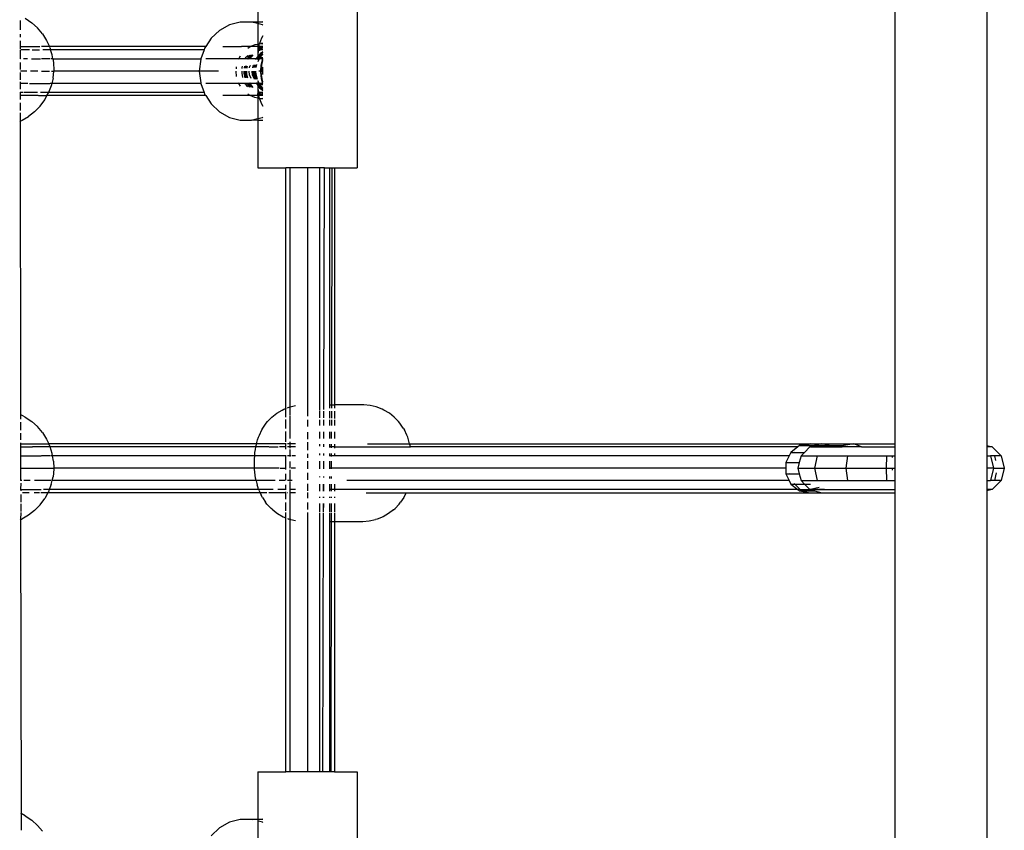
# Model space of a CAD drawing. Extents: x -455 to 6192, y -4654 to 5674.
# Drawn here: x 3843 to 4164, y 1452 to 1716 of the extents above; entities that cross this region are included whole.
import ezdxf

# ---------------------------------------------------------------- set-up
doc = ezdxf.new("R2010")
doc.units = 0
doc.layers.get('0').update_dxf_attribs({"linetype": 'CONTINUOUS'})

# ---------------------------------------------------------------- blocks, each defined once
blk = doc.blocks.new('005363')
for p, q in [((4128.28, 1821.7), (4128.28, 1577.7)), ((4158.28, 1822.32), (4158.28, 1577.08)), ((3920.46, 1730.68), (3920.46, 1715.19)), ((3952.96, 1730.68), (3952.96, 1667.68)), ((3842.99, 1715.72), (3843, 1712.59)), ((3844.65, 1716.39), (3846.75, 1714.96)), ((3846.75, 1714.96), (3848.63, 1713.25)), ((3914.8, 1715.19), (3911.24, 1714.26)), ((3918.46, 1715.19), (3914.8, 1715.19)), ((3920.46, 1715.19), (3918.46, 1715.19)), ((3920.46, 1714.67), (3918.46, 1715.19)), ((3922.17, 1715.23), (3920.46, 1715.19)), ((3922.17, 1715.19), (3920.46, 1715.19)), ((3920.46, 1715.19), (3920.46, 1714.67)), ((3850.27, 1711.32), (3848.63, 1713.25)), ((3907.99, 1712.45), (3905.25, 1709.88)), ((3911.24, 1714.26), (3907.99, 1712.45)), ((3922.02, 1714.26), (3920.46, 1714.67)), ((3920.46, 1714.67), (3920.46, 1707.99)), ((3922.17, 1714.18), (3922.02, 1714.26)), ((3843, 1709.08), (3842.99, 1707.18)), ((3843, 1711.27), (3843, 1710.21)), ((3850.27, 1711.32), (3851.63, 1709.18)), ((3851.63, 1709.18), (3852.56, 1707.18)), ((3905.25, 1709.88), (3903.5, 1707.18)), ((3921.69, 1709.88), (3921.02, 1708.2)), ((3922.17, 1710.66), (3921.69, 1709.88)), ((3842.99, 1707.18), (3843, 1706.36)), ((3842.99, 1707.18), (3849.45, 1707.18)), ((3843, 1705.96), (3842.99, 1703.18)), ((3846.03, 1706.11), (3843.19, 1706.11)), ((3846.88, 1706.11), (3849.34, 1706.11)), ((3852.56, 1707.18), (3849.94, 1707.18)), ((3852.83, 1706.11), (3850.44, 1706.11)), ((3852.7, 1706.87), (3852.56, 1707.18)), ((3903.5, 1707.18), (3852.56, 1707.18)), ((3852.7, 1706.87), (3852.94, 1706.11)), ((3853.43, 1704.52), (3852.94, 1706.11)), ((3902.97, 1706.11), (3852.94, 1706.11)), ((3902.97, 1706.11), (3901.92, 1703.18)), ((3903.17, 1706.67), (3902.97, 1706.11)), ((3903.5, 1707.18), (3903.17, 1706.67)), ((3909.05, 1707.18), (3915.21, 1707.18)), ((3917.99, 1707.16), (3915.21, 1707.18)), ((3917.3, 1706.67), (3917.99, 1707.16)), ((3917.99, 1707.16), (3918.03, 1707.18)), ((3918.03, 1707.18), (3919.69, 1707.87)), ((3920.46, 1707.18), (3918.03, 1707.18)), ((3919.69, 1707.87), (3920.46, 1707.99)), ((3920.41, 1706.67), (3920.46, 1706.7)), ((3920.46, 1707.99), (3920.99, 1708.08)), ((3920.46, 1707.99), (3920.46, 1707.18)), ((3920.46, 1707.18), (3920.46, 1706.7)), ((3920.78, 1707.18), (3920.46, 1707.18)), ((3920.46, 1706.7), (3920.69, 1706.79)), ((3920.46, 1706.7), (3920.46, 1704.6)), ((3920.57, 1705.78), (3920.46, 1704.6)), ((3920.57, 1705.78), (3921.34, 1706.11)), ((3920.59, 1705.93), (3920.57, 1705.78)), ((3920.59, 1705.93), (3921.01, 1706.11)), ((3920.6, 1706.11), (3920.59, 1705.93)), ((3920.63, 1706.34), (3920.6, 1706.11)), ((3921.01, 1706.11), (3920.6, 1706.11)), ((3920.63, 1706.34), (3921.95, 1706.9)), ((3920.64, 1706.49), (3920.63, 1706.34)), ((3920.64, 1706.49), (3921.61, 1706.9)), ((3920.66, 1706.67), (3920.64, 1706.49)), ((3920.69, 1706.79), (3920.66, 1706.67)), ((3920.78, 1707.18), (3920.69, 1706.79)), ((3920.69, 1706.79), (3920.94, 1706.9)), ((3920.99, 1708.08), (3920.78, 1707.18)), ((3922.17, 1707.18), (3920.78, 1707.18)), ((3920.94, 1706.9), (3922.17, 1707.09)), ((3921.02, 1708.2), (3920.99, 1708.08)), ((3920.99, 1708.08), (3921.51, 1708.17)), ((3921.01, 1706.11), (3921.74, 1706.42)), ((3921.34, 1706.11), (3921.01, 1706.11)), ((3921.34, 1706.11), (3922.07, 1706.42)), ((3922.17, 1706.11), (3921.34, 1706.11)), ((3921.51, 1708.17), (3922.17, 1708.12)), ((3922.17, 1708.17), (3921.51, 1708.17)), ((3921.57, 1705.14), (3922.17, 1705.59)), ((3921.61, 1706.9), (3922.17, 1706.99)), ((3921.74, 1706.42), (3922.17, 1706.48)), ((3921.9, 1705.14), (3922.17, 1705.34)), ((3921.95, 1706.9), (3922.17, 1706.94)), ((3922.07, 1706.42), (3922.17, 1706.43)), ((3843.1, 1703.18), (3842.99, 1703.18)), ((3842.99, 1703.18), (3843.01, 1703.14)), ((3843.01, 1701.99), (3843.01, 1699.71)), ((3845.44, 1703.18), (3844.04, 1703.18)), ((3846.65, 1703.18), (3849.66, 1703.18)), ((3852.71, 1703.18), (3849.96, 1703.18)), ((3853.67, 1703.18), (3853.05, 1703.18)), ((3853.45, 1704.45), (3853.43, 1704.52)), ((3853.67, 1703.18), (3853.45, 1704.45)), ((3853.67, 1703.18), (3853.88, 1701.95)), ((3853.67, 1703.18), (3901.92, 1703.18)), ((3901.87, 1703.04), (3901.43, 1699.18)), ((3901.92, 1703.18), (3901.87, 1703.04)), ((3914.32, 1703.18), (3903.52, 1703.18)), ((3914.24, 1703.04), (3914.32, 1703.18)), ((3914.32, 1703.18), (3914.87, 1704.13)), ((3916.43, 1703.18), (3914.32, 1703.18)), ((3916.36, 1703.04), (3916.43, 1703.18)), ((3916.43, 1703.18), (3916.72, 1703.75)), ((3917.1, 1703.18), (3916.43, 1703.18)), ((3916.72, 1703.75), (3917.2, 1704.32)), ((3917.03, 1703.04), (3917.1, 1703.18)), ((3917.1, 1703.18), (3917.39, 1703.75)), ((3917.44, 1703.18), (3917.1, 1703.18)), ((3917.37, 1703.04), (3917.44, 1703.18)), ((3917.39, 1703.75), (3917.92, 1704.39)), ((3917.44, 1703.18), (3917.73, 1703.75)), ((3917.61, 1703.18), (3917.44, 1703.18)), ((3917.55, 1703.04), (3917.61, 1703.18)), ((3917.61, 1703.18), (3917.67, 1703.3)), ((3917.95, 1703.18), (3917.61, 1703.18)), ((3917.67, 1703.3), (3918.58, 1704.44)), ((3917.73, 1703.75), (3918.28, 1704.42)), ((3917.88, 1703.04), (3917.95, 1703.18)), ((3917.95, 1703.18), (3918.01, 1703.3)), ((3920.07, 1703.18), (3917.95, 1703.18)), ((3918.01, 1703.3), (3918.94, 1704.47)), ((3919.78, 1703.04), (3920.07, 1703.18)), ((3920.04, 1703.04), (3920.13, 1703.2)), ((3920.07, 1703.18), (3920.13, 1703.2)), ((3920.13, 1703.2), (3920.41, 1703.75)), ((3920.13, 1703.2), (3920.49, 1703.38)), ((3920.45, 1703.18), (3920.13, 1703.2)), ((3920.38, 1703.04), (3920.45, 1703.18)), ((3920.41, 1703.75), (3920.48, 1703.85)), ((3920.45, 1703.18), (3920.5, 1703.27)), ((3920.5, 1703.18), (3920.45, 1703.18)), ((3920.46, 1704.6), (3920.48, 1703.85)), ((3920.48, 1703.85), (3921.57, 1705.14)), ((3920.48, 1703.85), (3920.49, 1703.38)), ((3920.49, 1703.38), (3920.57, 1703.41)), ((3920.49, 1703.38), (3920.5, 1703.27)), ((3920.5, 1703.27), (3920.57, 1703.41)), ((3920.5, 1703.27), (3920.5, 1703.18)), ((3920.5, 1703.18), (3920.5, 1703.04)), ((3920.63, 1703.18), (3920.5, 1703.18)), ((3920.51, 1702.93), (3920.63, 1703.18)), ((3920.52, 1702.88), (3920.59, 1702.95)), ((3920.57, 1703.41), (3920.74, 1703.75)), ((3920.57, 1703.41), (3920.8, 1703.52)), ((3920.57, 1702.35), (3920.93, 1703.11)), ((3920.59, 1702.95), (3920.93, 1703.11)), ((3920.63, 1703.18), (3920.69, 1703.3)), ((3920.96, 1703.18), (3920.63, 1703.18)), ((3920.69, 1703.3), (3920.87, 1703.53)), ((3920.74, 1703.75), (3921.9, 1705.14)), ((3920.8, 1703.52), (3920.87, 1703.53)), ((3920.87, 1703.53), (3921.79, 1704.68)), ((3920.87, 1703.53), (3921.24, 1703.57)), ((3920.93, 1703.11), (3920.96, 1703.18)), ((3920.93, 1703.11), (3921.08, 1703.18)), ((3920.96, 1703.18), (3921.02, 1703.3)), ((3921.08, 1703.18), (3920.96, 1703.18)), ((3921.02, 1703.3), (3921.24, 1703.57)), ((3921.08, 1703.18), (3921.8, 1703.52)), ((3922.14, 1703.18), (3921.08, 1703.18)), ((3921.24, 1703.57), (3922.12, 1704.68)), ((3921.24, 1703.57), (3922.12, 1703.67)), ((3921.63, 1701.15), (3922.14, 1703.18)), ((3921.79, 1704.68), (3922.17, 1704.97)), ((3921.79, 1701.15), (3922.17, 1702.63)), ((3921.8, 1703.52), (3922.17, 1703.56)), ((3922.12, 1704.68), (3922.17, 1704.71)), ((3922.12, 1703.67), (3922.17, 1703.66)), ((3922.14, 1703.18), (3922.17, 1703.3)), ((3922.17, 1703.18), (3922.14, 1703.18)), ((3845.14, 1699.18), (3843.13, 1699.18)), ((3848.75, 1699.18), (3846.35, 1699.18)), ((3849.96, 1699.18), (3852.58, 1699.18)), ((3853.25, 1699.18), (3853.94, 1699.18)), ((3853.71, 1696.89), (3853.94, 1699.18)), ((3853.88, 1701.95), (3853.96, 1699.41)), ((3853.96, 1699.41), (3853.94, 1699.18)), ((3901.43, 1699.18), (3853.94, 1699.18)), ((3901.43, 1699.18), (3901.87, 1695.32)), ((3907.67, 1699.18), (3901.43, 1699.18)), ((3913.6, 1697.42), (3913.43, 1699.18)), ((3913.5, 1699.94), (3913.56, 1700.54)), ((3915.4, 1698.47), (3915.42, 1699.18)), ((3915.44, 1700.07), (3915.45, 1700.32)), ((3915.45, 1700.32), (3915.56, 1700.76)), ((3916.07, 1698.47), (3916.09, 1699.18)), ((3916.11, 1700.32), (3916.24, 1700.84)), ((3916.11, 1700.11), (3916.11, 1700.32)), ((3916.4, 1698.47), (3916.42, 1699.18)), ((3916.44, 1700.13), (3916.45, 1700.32)), ((3916.45, 1700.32), (3916.59, 1700.88)), ((3916.58, 1698.11), (3916.56, 1699.18)), ((3916.59, 1700.14), (3916.75, 1700.9)), ((3916.91, 1698.11), (3916.89, 1699.18)), ((3916.93, 1700.16), (3917.09, 1700.94)), ((3917.81, 1698), (3917.69, 1699.18)), ((3917.83, 1700.22), (3917.94, 1700.78)), ((3917.94, 1700.78), (3918.08, 1701.05)), ((3918.81, 1698), (3918.69, 1699.18)), ((3918.85, 1700.28), (3918.94, 1700.78)), ((3918.94, 1700.78), (3919.15, 1701.17)), ((3919.08, 1698.47), (3919.1, 1699.18)), ((3919.13, 1700.32), (3919.34, 1701.19)), ((3919.41, 1698.47), (3919.43, 1699.18)), ((3919.46, 1700.32), (3919.69, 1701.23)), ((3919.59, 1698.11), (3919.57, 1699.18)), ((3919.64, 1700.33), (3919.83, 1701.24)), ((3919.93, 1698.11), (3919.91, 1699.18)), ((3919.98, 1700.35), (3920.18, 1701.28)), ((3921.5, 1699.18), (3920.85, 1699.18)), ((3921.48, 1698.87), (3921.5, 1699.18)), ((3921.74, 1696.61), (3921.48, 1698.87)), ((3921.5, 1699.18), (3921.63, 1701.15)), ((3921.66, 1699.18), (3921.5, 1699.18)), ((3921.64, 1698.87), (3921.66, 1699.18)), ((3921.9, 1696.61), (3921.64, 1698.87)), ((3921.66, 1699.18), (3921.79, 1701.15)), ((3922.11, 1699.18), (3921.66, 1699.18)), ((3922.09, 1698.47), (3922.11, 1699.18)), ((3922.11, 1699.18), (3922.14, 1700.32)), ((3922.17, 1699.18), (3922.11, 1699.18)), ((3922.14, 1700.32), (3922.17, 1700.43)), ((3843.02, 1695.68), (3843, 1695.18)), ((3843.01, 1698.69), (3843.01, 1696.31)), ((3853.71, 1696.89), (3853.3, 1695.18)), ((3915.66, 1697.13), (3915.4, 1698.47)), ((3916.35, 1697.03), (3916.07, 1698.47)), ((3916.69, 1696.98), (3916.4, 1698.47)), ((3916.87, 1696.95), (3916.58, 1698.11)), ((3917.22, 1696.9), (3916.91, 1698.11)), ((3918.34, 1696.74), (3917.81, 1698)), ((3919.35, 1696.72), (3918.81, 1698)), ((3919.44, 1696.65), (3919.08, 1698.47)), ((3919.44, 1696.65), (3919.35, 1696.72)), ((3919.77, 1696.65), (3919.41, 1698.47)), ((3919.47, 1696.58), (3919.44, 1696.65)), ((3920, 1696.5), (3919.59, 1698.11)), ((3919.82, 1696.53), (3919.77, 1696.65)), ((3920.35, 1696.45), (3919.93, 1698.11)), ((3920.96, 1695.24), (3920.56, 1695.99)), ((3922.17, 1695.18), (3921.74, 1696.61)), ((3922.17, 1695.73), (3921.9, 1696.61)), ((3922.17, 1698.09), (3922.09, 1698.47)), ((3845.46, 1695.18), (3843, 1695.18)), ((3843, 1695.18), (3843.02, 1693.24)), ((3846.04, 1695.18), (3852.68, 1695.18)), ((3853.12, 1694.42), (3852.28, 1692.25)), ((3853.3, 1695.18), (3852.79, 1695.18)), ((3853.3, 1695.18), (3853.12, 1694.42)), ((3901.92, 1695.18), (3853.3, 1695.18)), ((3901.87, 1695.32), (3901.92, 1695.18)), ((3901.92, 1695.18), (3902.97, 1692.25)), ((3914.33, 1695.18), (3903.52, 1695.18)), ((3914.33, 1695.18), (3914.26, 1695.32)), ((3914.87, 1694.22), (3914.33, 1695.18)), ((3916.13, 1695.18), (3914.33, 1695.18)), ((3916.4, 1695.18), (3916.13, 1695.18)), ((3916.4, 1695.18), (3916.34, 1695.32)), ((3916.5, 1694.97), (3916.4, 1695.18)), ((3917.07, 1695.18), (3916.4, 1695.18)), ((3917.2, 1694.03), (3916.5, 1694.97)), ((3917.07, 1695.18), (3917.01, 1695.32)), ((3917.17, 1694.97), (3917.07, 1695.18)), ((3917.41, 1695.18), (3917.07, 1695.18)), ((3917.91, 1693.97), (3917.17, 1694.97)), ((3917.41, 1695.18), (3917.35, 1695.32)), ((3917.5, 1694.97), (3917.41, 1695.18)), ((3917.64, 1695.18), (3917.41, 1695.18)), ((3918.27, 1693.94), (3917.5, 1694.97)), ((3917.64, 1695.18), (3917.57, 1695.32)), ((3917.85, 1694.78), (3917.64, 1695.18)), ((3917.98, 1695.18), (3917.64, 1695.18)), ((3918.61, 1693.91), (3917.85, 1694.78)), ((3917.98, 1695.18), (3917.91, 1695.32)), ((3918.18, 1694.78), (3917.98, 1695.18)), ((3920.05, 1695.18), (3917.98, 1695.18)), ((3918.97, 1693.88), (3918.18, 1694.78)), ((3920.05, 1695.18), (3919.83, 1695.32)), ((3920.08, 1695.18), (3920.02, 1695.32)), ((3920.08, 1695.18), (3920.05, 1695.18)), ((3920.1, 1695.15), (3920.05, 1695.18)), ((3920.1, 1695.15), (3920.08, 1695.18)), ((3920.42, 1695.18), (3920.1, 1695.15)), ((3920.18, 1694.97), (3920.1, 1695.15)), ((3920.39, 1694.97), (3920.1, 1695.15)), ((3920.48, 1694.56), (3920.18, 1694.97)), ((3920.42, 1695.18), (3920.36, 1695.32)), ((3920.51, 1694.97), (3920.39, 1694.97)), ((3920.5, 1695.01), (3920.42, 1695.18)), ((3920.5, 1695.18), (3920.42, 1695.18)), ((3920.48, 1694.56), (3920.46, 1693.75)), ((3920.46, 1693.75), (3920.46, 1691.62)), ((3920.46, 1693.75), (3920.57, 1692.59)), ((3920.51, 1694.97), (3920.48, 1694.56)), ((3921.27, 1693.51), (3920.48, 1694.56)), ((3920.5, 1695.32), (3920.5, 1695.18)), ((3920.5, 1695.18), (3920.5, 1695.01)), ((3920.65, 1695.18), (3920.5, 1695.18)), ((3920.51, 1694.97), (3920.5, 1695.01)), ((3920.65, 1695.18), (3920.51, 1695.45)), ((3920.81, 1694.88), (3920.51, 1694.97)), ((3921.6, 1693.51), (3920.51, 1694.97)), ((3920.96, 1695.24), (3920.52, 1695.51)), ((3920.76, 1692.46), (3920.57, 1692.59)), ((3920.57, 1692.59), (3920.59, 1692.4)), ((3920.99, 1692.25), (3920.59, 1692.4)), ((3920.59, 1692.4), (3920.6, 1692.25)), ((3920.81, 1694.88), (3920.65, 1695.18)), ((3920.99, 1695.18), (3920.65, 1695.18)), ((3921.33, 1692.25), (3920.76, 1692.46)), ((3920.86, 1694.78), (3920.81, 1694.88)), ((3921.2, 1694.78), (3920.81, 1694.88)), ((3922.02, 1693.46), (3920.86, 1694.78)), ((3920.99, 1695.18), (3920.96, 1695.24)), ((3921.2, 1694.78), (3920.99, 1695.18)), ((3921.05, 1695.18), (3920.99, 1695.18)), ((3921.39, 1694.97), (3921.05, 1695.18)), ((3921.74, 1695.18), (3921.05, 1695.18)), ((3922.17, 1693.67), (3921.2, 1694.78)), ((3921.69, 1694.68), (3921.2, 1694.78)), ((3922.17, 1692.76), (3921.27, 1693.51)), ((3922.17, 1694.8), (3921.39, 1694.97)), ((3922.17, 1693.04), (3921.6, 1693.51)), ((3922.17, 1694.74), (3921.69, 1694.68)), ((3922.17, 1694.68), (3921.69, 1694.68)), ((3922.17, 1695.18), (3921.74, 1695.18)), ((3922.17, 1693.35), (3922.02, 1693.46)), ((3843.02, 1692.34), (3843, 1692.25)), ((3844, 1692.25), (3843, 1692.25)), ((3843, 1692.25), (3843.01, 1691.18)), ((3848.86, 1691.18), (3843.01, 1691.18)), ((3843.01, 1691.18), (3843.02, 1689.93)), ((3844.23, 1692.25), (3844.19, 1692.25)), ((3848.68, 1692.25), (3844.35, 1692.25)), ((3849.02, 1691.18), (3851.73, 1691.18)), ((3849.48, 1687.78), (3850.99, 1689.82)), ((3852.28, 1692.25), (3849.61, 1692.25)), ((3850.99, 1689.82), (3851.73, 1691.18)), ((3851.73, 1691.18), (3852.21, 1692.05)), ((3903.5, 1691.18), (3851.73, 1691.18)), ((3852.21, 1692.05), (3852.28, 1692.25)), ((3902.97, 1692.25), (3852.28, 1692.25)), ((3902.97, 1692.25), (3903.17, 1691.68)), ((3903.17, 1691.68), (3903.5, 1691.18)), ((3903.5, 1691.18), (3905.25, 1688.48)), ((3918.06, 1691.18), (3909.05, 1691.18)), ((3917.87, 1691.26), (3917.3, 1691.68)), ((3918.06, 1691.18), (3917.87, 1691.26)), ((3919.57, 1690.52), (3918.06, 1691.18)), ((3920.46, 1691.18), (3918.06, 1691.18)), ((3920.46, 1690.36), (3919.57, 1690.52)), ((3920.46, 1691.62), (3920.34, 1691.68)), ((3920.55, 1691.58), (3920.46, 1691.62)), ((3920.46, 1691.62), (3920.46, 1691.18)), ((3920.46, 1691.18), (3920.46, 1690.36)), ((3920.78, 1691.18), (3920.46, 1691.18)), ((3920.99, 1690.26), (3920.46, 1690.36)), ((3920.46, 1690.36), (3920.46, 1683.68)), ((3920.69, 1691.55), (3920.55, 1691.58)), ((3920.99, 1692.25), (3920.6, 1692.25)), ((3920.6, 1692.25), (3920.62, 1692.04)), ((3921.55, 1691.58), (3920.62, 1692.04)), ((3920.62, 1692.04), (3920.64, 1691.86)), ((3921.22, 1691.58), (3920.64, 1691.86)), ((3920.64, 1691.86), (3920.66, 1691.68)), ((3920.66, 1691.68), (3920.69, 1691.55)), ((3922.17, 1691.23), (3920.69, 1691.55)), ((3920.69, 1691.55), (3920.78, 1691.18)), ((3920.78, 1691.18), (3920.99, 1690.26)), ((3922.17, 1691.18), (3920.78, 1691.18)), ((3922.03, 1691.86), (3920.99, 1692.25)), ((3921.33, 1692.25), (3920.99, 1692.25)), ((3921.38, 1690.19), (3920.99, 1690.26)), ((3920.99, 1690.26), (3921.02, 1690.15)), ((3921.02, 1690.15), (3921.69, 1688.48)), ((3922.17, 1691.37), (3921.22, 1691.58)), ((3922.17, 1691.93), (3921.33, 1692.25)), ((3922.17, 1692.25), (3921.33, 1692.25)), ((3922.17, 1690.23), (3921.38, 1690.19)), ((3922.17, 1690.19), (3921.38, 1690.19)), ((3922.17, 1691.45), (3921.55, 1691.58)), ((3922.17, 1691.84), (3922.03, 1691.86)), ((3843.02, 1688.83), (3843.03, 1686.35)), ((3847.72, 1685.95), (3845.72, 1684.38)), ((3849.48, 1687.78), (3847.72, 1685.95)), ((3905.25, 1688.48), (3907.99, 1685.9)), ((3921.69, 1688.48), (3922.17, 1687.7)), ((3843.01, 1682.87), (3842.84, 1682.79)), ((3843.03, 1685.55), (3843.01, 1682.87)), ((3843.01, 1682.87), (3843.54, 1683.09)), ((3843.01, 1682.87), (3843.12, 1587.17)), ((3843.54, 1683.09), (3843.67, 1683.17)), ((3843.67, 1683.17), (3845.72, 1684.38)), ((3907.99, 1685.9), (3911.24, 1684.09)), ((3911.24, 1684.09), (3914.8, 1683.16)), ((3914.8, 1683.16), (3918.46, 1683.16)), ((3918.46, 1683.16), (3920.46, 1683.68)), ((3920.46, 1683.12), (3918.46, 1683.16)), ((3920.46, 1683.68), (3922.02, 1684.09)), ((3920.46, 1683.68), (3920.46, 1683.12)), ((3922.17, 1683.11), (3920.46, 1683.12)), ((3920.46, 1683.12), (3920.46, 1667.68)), ((3922.02, 1684.09), (3922.17, 1684.17)), ((3920.46, 1667.68), (3929.62, 1667.68)), ((3929.62, 1589.18), (3929.62, 1667.68)), ((3931.11, 1667.68), (3929.62, 1667.68)), ((3931.11, 1589.73), (3931.11, 1667.68)), ((3936.71, 1667.68), (3931.11, 1667.68)), ((3936.71, 1667.68), (3936.71, 1586.68)), ((3940.78, 1667.68), (3936.71, 1667.68)), ((3940.76, 1588.54), (3940.78, 1667.68)), ((3942.29, 1667.68), (3940.78, 1667.68)), ((3942.05, 1588.83), (3942.29, 1667.68)), ((3942.08, 1588.83), (3942.29, 1667.68)), ((3942.29, 1667.68), (3944.01, 1667.68)), ((3943.99, 1590.31), (3944.01, 1667.68)), ((3944.01, 1667.68), (3944.71, 1667.68)), ((3944.61, 1590.31), (3944.71, 1667.68)), ((3944.71, 1667.68), (3945.52, 1667.68)), ((3945.52, 1667.68), (3945.52, 1590.31)), ((3945.52, 1667.68), (3952.96, 1667.68)), ((3930.24, 1589.41), (3930.97, 1589.7)), ((3930.97, 1589.7), (3931.11, 1589.73)), ((3931.11, 1589.73), (3932.85, 1590.12)), ((3931.11, 1589.52), (3931.11, 1589.73)), ((3943.99, 1590.31), (3944.61, 1590.31)), ((3943.99, 1589.26), (3943.99, 1590.31)), ((3944.61, 1589.3), (3944.61, 1590.31)), ((3944.61, 1590.31), (3945.52, 1590.31)), ((3945.52, 1590.31), (3945.52, 1589.3)), ((3955.06, 1590.31), (3945.52, 1590.31)), ((3957.13, 1590.15), (3955.06, 1590.31)), ((3959.15, 1589.7), (3957.13, 1590.15)), ((3961.08, 1588.95), (3959.15, 1589.7)), ((3842.96, 1587.25), (3843.12, 1587.17)), ((3844.65, 1586.39), (3843.12, 1587.17)), ((3843.12, 1587.17), (3843.14, 1585.64)), ((3844.65, 1586.39), (3846.75, 1584.96)), ((3925.1, 1586.38), (3926.7, 1587.64)), ((3926.7, 1587.64), (3928.47, 1588.64)), ((3928.47, 1588.64), (3929.04, 1588.95)), ((3929.04, 1588.95), (3929.62, 1589.18)), ((3929.62, 1589.18), (3929.84, 1589.26)), ((3929.62, 1586.3), (3929.62, 1589.18)), ((3931.11, 1587), (3931.11, 1589.34)), ((3931.11, 1579.4), (3931.11, 1586.82)), ((3940.78, 1586.15), (3940.78, 1588.31)), ((3942.05, 1586.1), (3942.05, 1588.31)), ((3942.07, 1586.09), (3942.08, 1588.31)), ((3944.01, 1586.01), (3944.01, 1588.31)), ((3944.6, 1585.99), (3944.6, 1588.31)), ((3945.52, 1588.31), (3945.52, 1585.95)), ((3961.66, 1588.64), (3961.08, 1588.95)), ((3963.43, 1587.64), (3961.66, 1588.64)), ((3965.02, 1586.38), (3963.43, 1587.64)), ((3843.14, 1584.71), (3843.15, 1582.12)), ((3846.75, 1584.96), (3848.63, 1583.25)), ((3850.27, 1581.32), (3848.63, 1583.25)), ((3922.16, 1582.79), (3923.27, 1584.41)), ((3923.27, 1584.41), (3923.71, 1584.9)), ((3923.71, 1584.9), (3925.1, 1586.38)), ((3929.62, 1582.62), (3929.62, 1585.61)), ((3936.71, 1585.46), (3936.71, 1583.31)), ((3940.78, 1583.62), (3940.78, 1585.44)), ((3942.04, 1583.62), (3942.04, 1585.44)), ((3942.07, 1583.62), (3942.07, 1585.44)), ((3944.01, 1583.62), (3944.01, 1585.44)), ((3944.6, 1583.62), (3944.6, 1585.44)), ((3945.52, 1585.44), (3945.52, 1583.62)), ((3966.41, 1584.9), (3965.02, 1586.38)), ((3966.86, 1584.41), (3966.41, 1584.9)), ((3967.96, 1582.79), (3966.86, 1584.41)), ((3843.15, 1581.16), (3843.15, 1578.94)), ((3850.27, 1581.32), (3851.63, 1579.18)), ((3920.72, 1579.78), (3921.01, 1580.48)), ((3921.01, 1580.48), (3921.79, 1582.16)), ((3921.79, 1582.16), (3922.16, 1582.79)), ((3929.62, 1578.26), (3929.62, 1581.62)), ((3936.71, 1581.43), (3936.71, 1579.21)), ((3940.78, 1579.35), (3940.78, 1581.57)), ((3942.03, 1579.35), (3942.03, 1581.57)), ((3942.05, 1579.35), (3942.06, 1581.57)), ((3944.01, 1579.35), (3944.01, 1581.57)), ((3944.59, 1579.35), (3944.59, 1581.57)), ((3945.52, 1581.57), (3945.52, 1579.35)), ((3967.96, 1582.79), (3968.33, 1582.16)), ((3969.11, 1580.48), (3968.33, 1582.16)), ((3969.4, 1579.78), (3969.11, 1580.48)), ((3843.15, 1577.96), (3843.14, 1577.7)), ((3843.14, 1577.7), (3843.14, 1576.63)), ((3843.14, 1577.7), (3852.32, 1577.7)), ((3851.63, 1579.18), (3852.32, 1577.7)), ((3852.7, 1576.87), (3852.32, 1577.7)), ((3920.13, 1577.7), (3852.32, 1577.7)), ((3852.78, 1576.63), (3852.7, 1576.87)), ((3919.87, 1576.66), (3920.06, 1577.45)), ((3920.06, 1577.45), (3920.13, 1577.7)), ((3920.13, 1577.7), (3920.45, 1578.94)), ((3922.88, 1577.7), (3920.13, 1577.7)), ((3920.45, 1578.94), (3920.72, 1579.78)), ((3929.62, 1577.7), (3922.98, 1577.7)), ((3929.62, 1577.7), (3929.62, 1577.89)), ((3929.62, 1576.63), (3929.62, 1577.7)), ((3931.11, 1577.7), (3930.24, 1577.7)), ((3931.11, 1577.7), (3931.11, 1578.31)), ((3932.85, 1577.7), (3931.11, 1577.7)), ((3931.11, 1576.63), (3931.11, 1577.7)), ((3936.71, 1578.2), (3936.71, 1575.59)), ((3940.78, 1576.86), (3940.78, 1577.55)), ((3942.02, 1576.71), (3942.02, 1577.55)), ((3942.05, 1576.7), (3942.05, 1577.55)), ((3943.99, 1576.63), (3944.01, 1577.55)), ((3944.59, 1576.63), (3944.59, 1577.55)), ((3945.52, 1577.55), (3945.52, 1576.63)), ((3956.23, 1577.7), (3969.99, 1577.7)), ((3969.67, 1578.94), (3969.4, 1579.78)), ((3969.99, 1577.7), (3969.67, 1578.94)), ((3970.06, 1577.45), (3969.99, 1577.7)), ((3969.99, 1577.7), (4100.72, 1577.69)), ((3970.25, 1576.66), (3970.06, 1577.45)), ((4097.2, 1577.06), (4096.65, 1576.63)), ((4100.72, 1577.69), (4097.2, 1577.06)), ((4097.2, 1577.06), (4098.71, 1577.06)), ((4098.54, 1577), (4098.71, 1577.06)), ((4098.71, 1577.06), (4100.72, 1577.69)), ((4098.71, 1577.06), (4102.12, 1577.06)), ((4102.12, 1577.06), (4100.56, 1576.63)), ((4100.72, 1577.69), (4104.49, 1577.7)), ((4100.76, 1576.63), (4107.45, 1576.89)), ((4104.49, 1577.7), (4102.12, 1577.06)), ((4102.12, 1577.06), (4106.85, 1577.06)), ((4106.85, 1577.06), (4104.49, 1577.7)), ((4104.49, 1577.7), (4108.64, 1577.7)), ((4107.45, 1576.89), (4106.85, 1577.06)), ((4106.85, 1577.06), (4111.66, 1577.06)), ((4107.45, 1576.89), (4111.66, 1577.06)), ((4108.41, 1576.63), (4107.45, 1576.89)), ((4108.64, 1577.7), (4114.92, 1577.6)), ((4108.64, 1577.7), (4128.28, 1577.7)), ((4111.66, 1577.06), (4111.06, 1576.63)), ((4114.92, 1577.6), (4111.66, 1577.06)), ((4117.42, 1576.63), (4114.92, 1577.6)), ((4128.28, 1577.7), (4128.28, 1576.63)), ((4158.28, 1577.08), (4159.98, 1576.63)), ((4158.28, 1577.08), (4158.28, 1576.63)), ((3843.14, 1576.63), (3843.15, 1576.07)), ((3843.14, 1576.63), (3846.98, 1576.63)), ((3843.15, 1576), (3843.14, 1573.7)), ((3843.14, 1573.7), (3843.14, 1569.7)), ((3843.14, 1573.7), (3849.86, 1573.7)), ((3852.58, 1576.63), (3847.07, 1576.63)), ((3852.78, 1573.7), (3849.91, 1573.7)), ((3852.78, 1576.63), (3852.62, 1576.63)), ((3919.69, 1576.63), (3852.78, 1576.63)), ((3853.43, 1574.52), (3852.78, 1576.63)), ((3853.58, 1573.7), (3852.97, 1573.7)), ((3853.45, 1574.45), (3853.43, 1574.52)), ((3853.58, 1573.7), (3853.45, 1574.45)), ((3919.48, 1573.7), (3853.58, 1573.7)), ((3853.88, 1571.95), (3853.58, 1573.7)), ((3919.42, 1572.72), (3919.48, 1573.7)), ((3919.48, 1573.79), (3919.58, 1574.81)), ((3919.48, 1573.7), (3919.48, 1573.79)), ((3929.62, 1573.7), (3919.48, 1573.7)), ((3919.58, 1574.81), (3919.71, 1575.78)), ((3919.87, 1576.66), (3919.69, 1576.63)), ((3919.71, 1575.78), (3919.87, 1576.66)), ((3924.06, 1576.63), (3919.87, 1576.66)), ((3924.18, 1576.63), (3927.14, 1576.63)), ((3929.62, 1576.63), (3927.55, 1576.63)), ((3929.62, 1575.92), (3929.62, 1576.63)), ((3929.62, 1573.7), (3929.62, 1573.91)), ((3929.62, 1569.7), (3929.62, 1573.7)), ((3931.11, 1576.63), (3930.24, 1576.63)), ((3931.11, 1573.7), (3930.24, 1573.7)), ((3931.11, 1576.21), (3931.11, 1576.63)), ((3932.85, 1576.63), (3931.11, 1576.63)), ((3931.11, 1573.7), (3931.11, 1575.83)), ((3931.11, 1573.56), (3931.11, 1573.7)), ((3931.23, 1573.7), (3931.11, 1573.7)), ((3932.85, 1573.7), (3931.59, 1573.7)), ((3936.71, 1574.44), (3936.71, 1573.03)), ((3940.78, 1573.97), (3940.78, 1574.51)), ((3942.01, 1573.84), (3942.01, 1574.51)), ((3942.04, 1573.84), (3942.04, 1574.51)), ((3944.01, 1576.46), (3943.99, 1576.63)), ((3944.59, 1576.63), (3943.99, 1576.63)), ((3943.99, 1573.7), (3944.01, 1574.51)), ((3944.01, 1573.63), (3943.99, 1573.7)), ((3944.58, 1573.7), (3943.99, 1573.7)), ((3944.58, 1573.7), (3944.58, 1574.51)), ((3944.58, 1573.57), (3944.58, 1573.7)), ((3945.52, 1573.7), (3944.58, 1573.7)), ((3944.59, 1576.38), (3944.59, 1576.63)), ((3945.52, 1576.63), (3944.59, 1576.63)), ((3945.52, 1576.63), (3970.25, 1576.66)), ((3945.52, 1576.63), (3945.52, 1576.26)), ((3945.52, 1574.51), (3945.52, 1573.7)), ((3945.52, 1573.7), (3945.52, 1573.61)), ((4093.78, 1573.7), (3945.52, 1573.7)), ((3970.25, 1576.66), (3970.25, 1576.63)), ((4096.65, 1576.63), (3970.25, 1576.66)), ((4093.78, 1573.7), (4092.74, 1571.55)), ((4094.34, 1574.85), (4093.78, 1573.7)), ((4096.65, 1576.63), (4094.34, 1574.85)), ((4094.34, 1574.85), (4095.63, 1574.85)), ((4095.53, 1574.75), (4095.63, 1574.85)), ((4095.63, 1574.85), (4095.77, 1575)), ((4095.63, 1574.85), (4098.82, 1574.85)), ((4097.68, 1573.7), (4097.12, 1571.55)), ((4098.82, 1574.85), (4097.68, 1573.7)), ((4097.68, 1573.7), (4102.95, 1573.7)), ((4100.56, 1576.63), (4098.82, 1574.85)), ((4100.76, 1576.63), (4100.56, 1576.63)), ((4100.76, 1576.63), (4108.41, 1576.63)), ((4102.95, 1573.7), (4102.07, 1569.7)), ((4102.95, 1573.7), (4112.8, 1573.7)), ((4108.41, 1576.63), (4111.06, 1576.63)), ((4117.42, 1576.63), (4111.06, 1576.63)), ((4112.8, 1573.7), (4112.24, 1569.7)), ((4112.8, 1573.7), (4125.57, 1573.7)), ((4117.42, 1576.63), (4128.28, 1576.63)), ((4125.57, 1573.7), (4125.42, 1569.7)), ((4125.57, 1573.7), (4127.44, 1573.7)), ((4127.46, 1573.15), (4127.44, 1573.7)), ((4127.44, 1573.7), (4128.28, 1573.7)), ((4128.28, 1576.63), (4128.28, 1573.7)), ((4128.28, 1573.7), (4128.28, 1569.7)), ((4159.98, 1576.63), (4158.28, 1576.63)), ((4158.28, 1576.63), (4158.28, 1573.7)), ((4158.28, 1573.7), (4159.49, 1573.7)), ((4158.28, 1573.7), (4158.28, 1569.7)), ((4159.49, 1573.7), (4160.45, 1569.7)), ((4160.74, 1573.7), (4159.49, 1573.7)), ((4159.98, 1576.63), (4162.9, 1573.7)), ((4160.74, 1573.7), (4161.1, 1572.26)), ((4162.9, 1573.7), (4160.74, 1573.7)), ((4162.9, 1573.7), (4163.97, 1569.7)), ((3853.88, 1571.95), (3853.95, 1569.7)), ((3919.39, 1571.62), (3919.42, 1572.72)), ((3919.4, 1570.53), (3919.39, 1571.62)), ((3919.44, 1569.7), (3919.4, 1570.53)), ((3931.11, 1569.72), (3931.11, 1571.89)), ((3936.71, 1571.97), (3936.71, 1569.49)), ((3940.78, 1569.45), (3940.78, 1571.98)), ((3942, 1569.45), (3942, 1571.98)), ((3942.02, 1569.45), (3942.03, 1571.98)), ((3943.99, 1569.7), (3944.01, 1571.98)), ((3944.58, 1569.7), (3944.58, 1571.98)), ((4092.74, 1571.55), (4093.97, 1571.55)), ((4092.74, 1571.55), (4092.74, 1569.7)), ((4093.93, 1571.4), (4093.97, 1571.55)), ((4093.97, 1571.55), (4094.01, 1571.72)), ((4093.97, 1571.55), (4097.12, 1571.55)), ((4097.12, 1571.55), (4096.63, 1569.7)), ((3843.14, 1569.7), (3843.15, 1565.7)), ((3843.14, 1569.7), (3853.95, 1569.7)), ((3853.96, 1569.41), (3853.71, 1566.89)), ((3853.95, 1569.7), (3853.96, 1569.41)), ((3919.44, 1569.7), (3853.95, 1569.7)), ((3919.45, 1569.44), (3919.44, 1569.7)), ((3927.48, 1569.7), (3919.44, 1569.7)), ((3919.53, 1568.39), (3919.45, 1569.44)), ((3919.64, 1567.4), (3919.53, 1568.39)), ((3919.79, 1566.47), (3919.64, 1567.4)), ((3927.79, 1569.7), (3929.62, 1569.7)), ((3929.62, 1569.23), (3929.62, 1569.7)), ((3929.62, 1565.79), (3929.62, 1567.85)), ((3931.11, 1565.7), (3931.11, 1569.22)), ((3932.85, 1569.7), (3931.39, 1569.7)), ((3936.71, 1568.14), (3936.71, 1565.88)), ((3944.01, 1569.45), (3943.99, 1569.7)), ((3944.58, 1569.7), (3943.99, 1569.7)), ((3944.58, 1569.45), (3944.58, 1569.7)), ((4092.74, 1569.7), (3944.58, 1569.7)), ((4092.74, 1569.7), (4092.74, 1567.85)), ((4092.74, 1567.85), (4093.97, 1567.85)), ((4092.74, 1567.85), (4093.78, 1565.7)), ((4093.97, 1567.85), (4093.93, 1568.01)), ((4094.01, 1567.68), (4093.97, 1567.85)), ((4093.97, 1567.85), (4097.12, 1567.85)), ((4096.63, 1569.7), (4102.07, 1569.7)), ((4096.63, 1569.7), (4097.12, 1567.85)), ((4097.12, 1567.85), (4097.68, 1565.7)), ((4102.07, 1569.7), (4112.24, 1569.7)), ((4102.07, 1569.7), (4102.95, 1565.7)), ((4112.24, 1569.7), (4125.42, 1569.7)), ((4112.24, 1569.7), (4112.8, 1565.7)), ((4125.42, 1569.7), (4125.57, 1565.7)), ((4125.42, 1569.7), (4127.58, 1569.7)), ((4127.56, 1569.08), (4127.58, 1569.7)), ((4127.58, 1569.7), (4128.28, 1569.7)), ((4128.28, 1569.7), (4128.28, 1565.7)), ((4160.45, 1569.7), (4158.28, 1569.7)), ((4158.28, 1569.7), (4158.28, 1565.7)), ((4160.45, 1569.7), (4159.49, 1565.7)), ((4160.45, 1569.7), (4163.97, 1569.7)), ((4161.37, 1568.2), (4160.74, 1565.7)), ((4163.97, 1569.7), (4162.9, 1565.7)), ((3843.5, 1565.7), (3843.15, 1565.7)), ((3843.17, 1564.81), (3843.15, 1562.77)), ((3846.25, 1565.7), (3844.23, 1565.7)), ((3853.02, 1565.7), (3847.62, 1565.7)), ((3853.12, 1564.42), (3852.49, 1562.77)), ((3853.12, 1564.42), (3853.42, 1565.7)), ((3853.42, 1565.7), (3853.27, 1565.7)), ((3853.42, 1565.7), (3853.71, 1566.89)), ((3919.95, 1565.7), (3853.42, 1565.7)), ((3919.95, 1565.7), (3919.79, 1566.47)), ((3919.96, 1565.63), (3919.95, 1565.7)), ((3926.15, 1565.7), (3919.95, 1565.7)), ((3919.96, 1565.63), (3920.33, 1564.24)), ((3920.58, 1563.32), (3920.33, 1564.24)), ((3929.39, 1565.7), (3927.51, 1565.7)), ((3929.62, 1562.77), (3929.62, 1564.25)), ((3931.11, 1565.7), (3930.24, 1565.7)), ((3931.11, 1565.44), (3931.11, 1565.7)), ((3931.75, 1565.7), (3931.11, 1565.7)), ((3931.11, 1563.35), (3931.11, 1565.21)), ((3936.71, 1564.65), (3936.71, 1562.36)), ((3940.78, 1566.77), (3940.78, 1566.95)), ((3940.78, 1562.22), (3940.78, 1564.52)), ((3941.97, 1562.22), (3941.98, 1564.52)), ((3941.99, 1566.62), (3941.99, 1566.95)), ((3942, 1562.22), (3942.01, 1564.52)), ((3942.02, 1566.62), (3942.02, 1566.95)), ((3943.99, 1562.77), (3944.01, 1564.52)), ((3944.01, 1566.37), (3944.01, 1566.95)), ((3944.57, 1566.31), (3944.57, 1566.95)), ((3944.57, 1562.77), (3944.57, 1564.52)), ((3945.52, 1564.52), (3945.52, 1562.77)), ((3949.58, 1565.69), (3949.51, 1565.7)), ((4093.78, 1565.7), (3949.58, 1565.69)), ((4093.78, 1565.7), (4094.34, 1564.55)), ((4094.34, 1564.55), (4095.63, 1564.55)), ((4094.34, 1564.55), (4096.65, 1562.77)), ((4095.63, 1564.55), (4095.53, 1564.66)), ((4097.34, 1562.77), (4095.63, 1564.55)), ((4095.63, 1564.55), (4098.82, 1564.55)), ((4097.68, 1565.7), (4102.95, 1565.7)), ((4097.68, 1565.7), (4098.82, 1564.55)), ((4098.82, 1564.55), (4100.56, 1562.77)), ((4098.82, 1564.55), (4100.71, 1564.55)), ((4102.95, 1565.7), (4112.8, 1565.7)), ((4112.8, 1565.7), (4125.57, 1565.7)), ((4125.57, 1565.7), (4128.28, 1565.7)), ((4128.28, 1565.7), (4128.28, 1562.77)), ((4158.28, 1565.7), (4159.49, 1565.7)), ((4158.28, 1565.7), (4158.28, 1562.77)), ((4160.74, 1565.7), (4159.49, 1565.7)), ((4162.9, 1565.7), (4159.98, 1562.77)), ((4162.9, 1565.7), (4160.74, 1565.7)), ((3843.15, 1562.77), (3843.17, 1562.33)), ((3843.15, 1562.77), (3849.89, 1562.77)), ((3843.17, 1561.14), (3843.17, 1558.65)), ((3845.95, 1561.7), (3843.71, 1561.7)), ((3849.31, 1561.7), (3847.57, 1561.7)), ((3852.02, 1561.7), (3849.77, 1561.7)), ((3852.49, 1562.77), (3850.64, 1562.77)), ((3852.02, 1561.7), (3850.99, 1559.82)), ((3852.21, 1562.05), (3852.02, 1561.7)), ((3921.26, 1561.7), (3852.02, 1561.7)), ((3852.49, 1562.77), (3852.21, 1562.05)), ((3920.78, 1562.77), (3852.49, 1562.77)), ((3920.78, 1562.77), (3920.58, 1563.32)), ((3920.86, 1562.55), (3920.78, 1562.77)), ((3925.51, 1562.77), (3920.78, 1562.77)), ((3920.86, 1562.55), (3921.26, 1561.7)), ((3921.26, 1561.7), (3921.62, 1560.93)), ((3923.5, 1561.7), (3921.26, 1561.7)), ((3921.98, 1560.2), (3921.62, 1560.93)), ((3929.62, 1561.7), (3924.09, 1561.7)), ((3929.62, 1562.77), (3927.07, 1562.77)), ((3929.62, 1562.6), (3929.62, 1562.77)), ((3929.62, 1561.7), (3929.62, 1561.98)), ((3929.62, 1559.61), (3929.62, 1561.7)), ((3930.31, 1561.7), (3930.24, 1561.7)), ((3931.11, 1561.7), (3930.87, 1561.7)), ((3931.11, 1562.77), (3931.04, 1562.77)), ((3931.11, 1562.77), (3931.11, 1563.24)), ((3931.11, 1561.7), (3931.11, 1562.77)), ((3932.85, 1562.77), (3931.11, 1562.77)), ((3931.11, 1555.12), (3931.11, 1561.7)), ((3932.85, 1561.7), (3931.11, 1561.7)), ((3936.71, 1561.77), (3936.71, 1559.94)), ((3944.01, 1562.22), (3943.99, 1562.77)), ((3944.57, 1562.77), (3943.99, 1562.77)), ((3944.57, 1562.22), (3944.57, 1562.77)), ((3945.52, 1562.77), (3944.57, 1562.77)), ((3945.52, 1562.77), (3945.52, 1562.22)), ((4096.65, 1562.77), (3945.52, 1562.77)), ((3955.82, 1561.7), (3968.87, 1561.7)), ((3968.5, 1560.93), (3968.15, 1560.2)), ((3968.87, 1561.7), (3968.5, 1560.93)), ((3968.87, 1561.7), (4100.72, 1561.72)), ((4096.65, 1562.77), (4097.2, 1562.35)), ((4097.34, 1562.77), (4096.65, 1562.77)), ((4097.2, 1562.35), (4100.72, 1561.72)), ((4097.2, 1562.35), (4098.71, 1562.35)), ((4097.34, 1562.77), (4100.56, 1562.77)), ((4098.71, 1562.35), (4097.34, 1562.77)), ((4098.87, 1562.29), (4098.71, 1562.35)), ((4098.71, 1562.35), (4102.12, 1562.35)), ((4100.76, 1562.77), (4100.56, 1562.77)), ((4100.56, 1562.77), (4102.12, 1562.35)), ((4100.72, 1561.72), (4104.49, 1561.7)), ((4103.64, 1563.43), (4100.76, 1562.77)), ((4105.2, 1562.83), (4100.76, 1562.77)), ((4100.76, 1562.77), (4128.28, 1562.77)), ((4102.12, 1562.35), (4104.49, 1561.7)), ((4104.49, 1561.7), (4128.28, 1561.7)), ((4128.28, 1562.77), (4128.28, 1561.7)), ((4128.28, 1561.7), (4128.28, 1317.7)), ((4159.98, 1562.77), (4158.28, 1562.77)), ((4159.98, 1562.77), (4158.28, 1562.32)), ((4158.28, 1562.77), (4158.28, 1562.32)), ((4158.28, 1562.32), (4158.28, 1317.08)), ((3843.17, 1558.1), (3843.18, 1555.63)), ((3849.48, 1557.78), (3847.72, 1555.95)), ((3849.48, 1557.78), (3850.99, 1559.82)), ((3921.98, 1560.2), (3923.05, 1558.62)), ((3923.49, 1558.02), (3923.05, 1558.62)), ((3923.49, 1558.02), (3924.85, 1556.56)), ((3929.62, 1555.81), (3929.62, 1558.55)), ((3936.71, 1558.48), (3936.71, 1556.21)), ((3940.78, 1560.08), (3940.78, 1560.34)), ((3940.78, 1555.39), (3940.78, 1558.14)), ((3941.95, 1555.39), (3941.96, 1558.14)), ((3941.97, 1560.08), (3941.97, 1560.34)), ((3941.98, 1555.39), (3941.99, 1558.14)), ((3942, 1560.08), (3942, 1560.34)), ((3944.01, 1560.08), (3944.01, 1560.34)), ((3944.01, 1555.39), (3944.01, 1558.14)), ((3944.56, 1560.08), (3944.56, 1560.34)), ((3944.56, 1555.39), (3944.56, 1558.14)), ((3945.52, 1560.34), (3945.52, 1560.08)), ((3945.52, 1558.14), (3945.52, 1555.39)), ((3966.64, 1558.02), (3965.27, 1556.56)), ((3966.64, 1558.02), (3967.07, 1558.62)), ((3968.15, 1560.2), (3967.07, 1558.62)), ((3843.18, 1555.29), (3843.16, 1552.93)), ((3845.72, 1554.38), (3843.54, 1553.09)), ((3847.72, 1555.95), (3845.72, 1554.38)), ((3925.35, 1556.15), (3924.85, 1556.56)), ((3925.35, 1556.15), (3926.97, 1554.88)), ((3926.97, 1554.88), (3928.75, 1553.86)), ((3929.66, 1553.51), (3929.62, 1555.23)), ((3931.11, 1553), (3931.11, 1555.08)), ((3936.71, 1555.25), (3936.71, 1470.68)), ((3940.77, 1470.68), (3940.78, 1555)), ((3941.71, 1470.68), (3941.95, 1555)), ((3941.74, 1470.68), (3941.98, 1555)), ((3943.99, 1552.35), (3944.01, 1555)), ((3944.55, 1552.35), (3944.56, 1555)), ((3945.52, 1555), (3945.52, 1552.35)), ((3963.15, 1554.88), (3961.37, 1553.86)), ((3964.77, 1556.15), (3963.15, 1554.88)), ((3964.77, 1556.15), (3965.27, 1556.56)), ((3843.16, 1552.93), (3843, 1552.86)), ((3843.16, 1552.93), (3843.54, 1553.09)), ((3843.16, 1552.93), (3843.27, 1457.09)), ((3928.75, 1553.86), (3929.66, 1553.51)), ((3929.62, 1470.68), (3929.66, 1553.51)), ((3930.24, 1553.29), (3930.67, 1553.12)), ((3931.11, 1553), (3930.67, 1553.12)), ((3931.28, 1552.96), (3931.11, 1553)), ((3931.11, 1470.68), (3931.11, 1553)), ((3931.28, 1552.96), (3932.85, 1552.6)), ((3943.99, 1552.35), (3944.55, 1552.35)), ((3944.01, 1470.68), (3943.99, 1552.35)), ((3944.44, 1470.68), (3944.55, 1552.35)), ((3944.47, 1470.68), (3944.55, 1552.35)), ((3944.55, 1552.35), (3945.52, 1552.35)), ((3945.52, 1552.35), (3945.52, 1470.68)), ((3945.52, 1552.35), (3954.75, 1552.35)), ((3954.75, 1552.35), (3956.82, 1552.5)), ((3956.82, 1552.5), (3958.84, 1552.96)), ((3959.45, 1553.12), (3958.84, 1552.96)), ((3961.37, 1553.86), (3959.45, 1553.12)), ((3920.46, 1470.68), (3920.46, 1455.19)), ((3920.46, 1470.68), (3929.62, 1470.68)), ((3931.11, 1470.68), (3929.62, 1470.68)), ((3936.71, 1470.68), (3931.11, 1470.68)), ((3940.77, 1470.68), (3936.71, 1470.68)), ((3941.71, 1470.68), (3940.77, 1470.68)), ((3941.74, 1470.68), (3941.71, 1470.68)), ((3944.01, 1470.68), (3941.74, 1470.68)), ((3944.44, 1470.68), (3944.01, 1470.68)), ((3944.47, 1470.68), (3944.44, 1470.68)), ((3945.52, 1470.68), (3944.47, 1470.68)), ((3945.52, 1470.68), (3952.96, 1470.68)), ((3952.96, 1470.68), (3952.96, 1407.68)), ((3843.12, 1457.17), (3843.27, 1457.09)), ((3844.65, 1456.39), (3843.27, 1457.09)), ((3843.27, 1457.09), (3843.29, 1454.53)), ((3844.65, 1456.39), (3846.75, 1454.96)), ((3846.75, 1454.96), (3848.63, 1453.25)), ((3914.8, 1455.19), (3911.24, 1454.26)), ((3918.46, 1455.19), (3914.8, 1455.19)), ((3918.9, 1455.08), (3918.46, 1455.19)), ((3920.46, 1455.19), (3918.46, 1455.19)), ((3922.17, 1455.23), (3920.46, 1455.19)), ((3920.46, 1455.19), (3920.46, 1444.6)), ((3922.17, 1455.19), (3920.46, 1455.19)), ((3843.29, 1454.42), (3843.3, 1451.65)), ((3850.27, 1451.32), (3848.63, 1453.25)), ((3907.99, 1452.45), (3905.25, 1449.88)), ((3911.24, 1454.26), (3907.99, 1452.45)), ((3922.02, 1454.26), (3920.76, 1454.59)), ((3922.17, 1454.18), (3922.02, 1454.26))]:
    blk.add_line(p, q)

msp = doc.modelspace()

# ---------------------------------------------------------------- block references
at = {"ltscale": 100}
msp.add_blockref('005363', (0, 0), dxfattribs=at)

doc.saveas('drawing.dxf')
